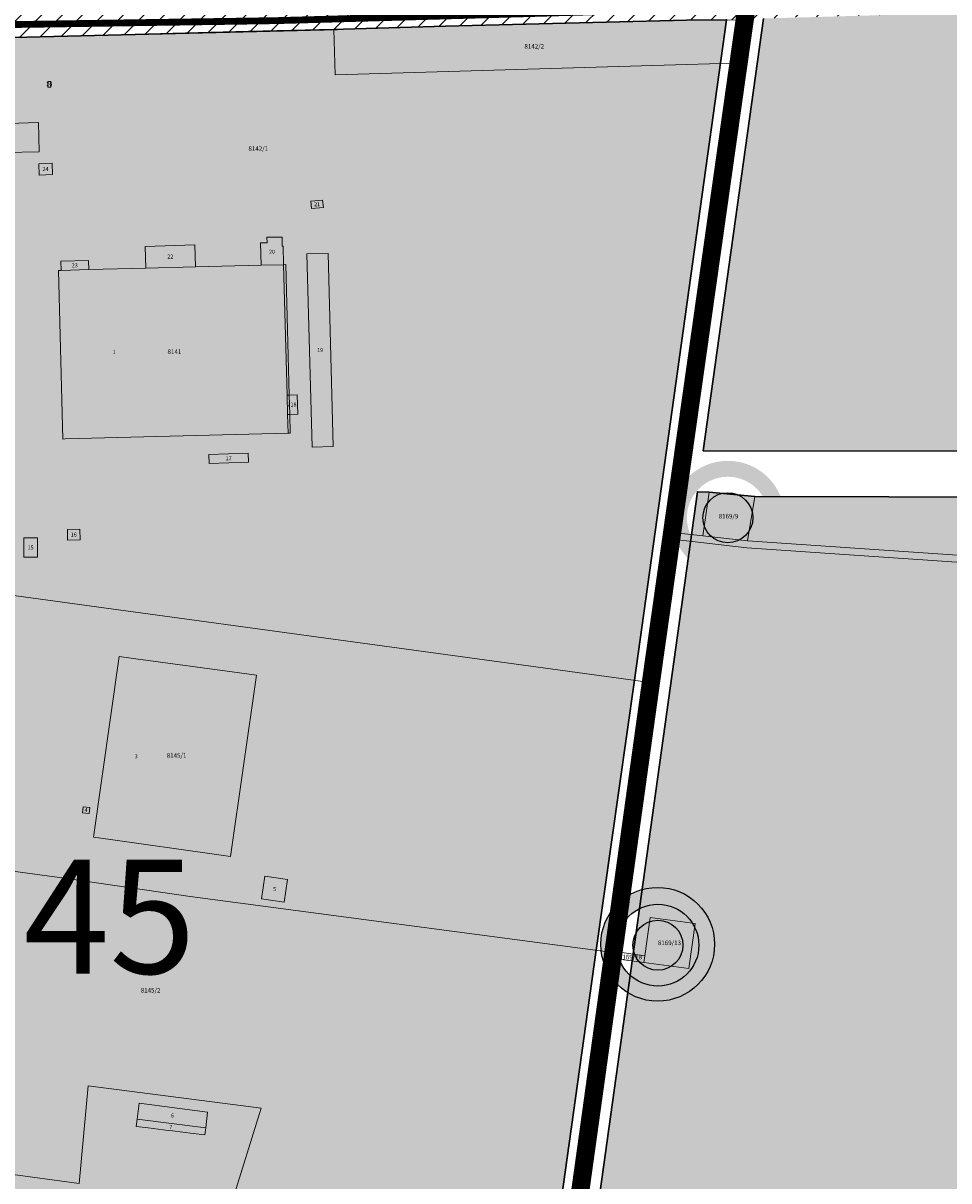
# Model space of a CAD drawing. Units: millimetres. Extents: x 7424572 to 7442512, y 5076732 to 5089507.
# Drawn here: x 7429466 to 7429873, y 5085402 to 5085911 of the extents above; entities that cross this region are included whole.
import ezdxf
from ezdxf.enums import TextEntityAlignment as Align

# ---------------------------------------------------------------- set-up
doc = ezdxf.new("R2010")
doc.units = ezdxf.units.MM
doc.linetypes.add('DASHED2', pattern=[9.525, 6.35, -3.175])
for name, color, linetype, lineweight in [('0 Regulaciona linija', 7, 'Continuous', 30), ('Senta_DeoParcele_1_1', 252, 'Continuous', 9), ('Senta_Parcela_1', 250, 'Continuous', 9)]:
    doc.layers.add(name, color=color, linetype=linetype, lineweight=lineweight)
for name, color, linetype in [('BROJ BLOKA', 7, 'Continuous'), ('BUNAR', 5, 'Continuous'), ('GRANICA BLOKA', 150, 'Continuous'), ('INDUSTRIJSKI KOLOSEK', 7, 'TRACKS'), ('N - VODOZAHVAT', 150, 'Continuous'), ('N-INDUSTRIJSKI KOLOSEK', 7, 'Continuous'), ('SABIRNA NASELJSKA SAOBRACAJNICA', 251, 'Continuous'), ('Senta_Parcela_1Anno', 252, 'Continuous')]:
    doc.layers.add(name, color=color, linetype=linetype)
doc.layers.add('N - RADNE ZONE I KOMPLEKSI', color=7, linetype='Continuous', true_color=0xb26de3)
doc.layers.add('Senta_DeoParcele_1Anno', color=7, linetype='Continuous', true_color=0x42e63b)
doc.styles.add('Arial', font='arial_0.ttf')
doc.styles.get("Standard").update_dxf_attribs({"font": 'yuchlv.TTF'})
doc.linetypes.add('TRACKS', pattern='A,3.81,[130,ltypeshp.shx,S=6.35,R=0,X=0,Y=0],3.81', length=7.62)

msp = doc.modelspace()

# ---------------------------------------------------------------- hatches: boundary and pattern name
at = {"layer": 'BUNAR'}
h = msp.add_hatch(color=256, dxfattribs=at)
h.dxf.hatch_style = 1
h.paths.add_polyline_path([(7429750.51, 5085693.57, 1), (7429800.51, 5085693.57, 1)])
h.paths.add_polyline_path([(7429793.51, 5085693.57, -1), (7429757.51, 5085693.57, -1)], flags=16)
h.paths.add_polyline_path([(7429786.51, 5085693.57, -1), (7429764.51, 5085693.57, -1)], flags=0)
h.paths.add_polyline_path([(7429764.51, 5085693.57, 1), (7429786.51, 5085693.57, 1)], flags=0)
h = msp.add_hatch(color=256, dxfattribs=at)
h.dxf.hatch_style = 1
h.paths.add_polyline_path([(7429786.51, 5085693.57, 1), (7429764.51, 5085693.57, 1)])
h = msp.add_hatch(color=256, dxfattribs=at)
h.dxf.hatch_style = 1
h.paths.add_polyline_path([(7429719.77, 5085505.71, 1), (7429769.77, 5085505.71, 1)])
h.paths.add_polyline_path([(7429762.77, 5085505.71, -1), (7429726.77, 5085505.71, -1)], flags=16)
h.paths.add_polyline_path([(7429755.77, 5085505.71, -1), (7429733.77, 5085505.71, -1)], flags=0)
h.paths.add_polyline_path([(7429733.77, 5085505.71, 1), (7429755.77, 5085505.71, 1)], flags=0)
h = msp.add_hatch(color=256, dxfattribs=at)
h.dxf.hatch_style = 1
h.paths.add_polyline_path([(7429755.77, 5085505.71, 1), (7429733.77, 5085505.71, 1)])
at = {"layer": 'N - RADNE ZONE I KOMPLEKSI'}
h = msp.add_hatch(color=256, dxfattribs=at)
h.dxf.hatch_style = 1
h.paths.add_polyline_path([(7429881.72, 5085915.52), (7429791.16, 5085912.96), (7429764.65, 5085722.97), (7429881.75, 5085722.83), (7429881.75, 5085728.83), (7429881.75, 5085733.83), (7429881.75, 5085892.33), (7430070.17, 5085892.4), (7430070.16, 5085920.27)])
h = msp.add_hatch(color=256, dxfattribs=at)
h.dxf.hatch_style = 1
h.paths.add_polyline_path([(7429774.93, 5085912.37), (7429757.35, 5085912.21), (7429651.39, 5085909.65), (7429606.6, 5085908.27), (7429603.99, 5085908.19), (7429514.97, 5085905.91), (7429443.46, 5085904.15), (7429421.76, 5085901.95), (7429403.31, 5085899.73), (7429385.14, 5085895.28), (7429370.74, 5085890.9), (7429363.1, 5085832.82), (7429349.52, 5085728.58), (7429342.72, 5085675.64), (7429387.72, 5085669.49), (7429501.25, 5085653.97), (7429734.28, 5085622.13)])
h = msp.add_hatch(color=256, dxfattribs=at)
h.dxf.hatch_style = 1
h.paths.add_polyline_path([(7429342.72, 5085675.64), (7429387.72, 5085669.49), (7429501.25, 5085653.97), (7429734.42, 5085622.11), (7429717.66, 5085503.52), (7429699.47, 5085373.47), (7429686.72, 5085278.85), (7429305.64, 5085332.8), (7429315.72, 5085406.68), (7429321.6, 5085457.01), (7429325.76, 5085524.11), (7429328.67, 5085556.3), (7429332.28, 5085596.25)])
at = {"layer": 'N - VODOZAHVAT'}
h = msp.add_hatch(dxfattribs=at)
h.set_pattern_fill('SQUARE', color=256, scale=2.14, style=0)
h.paths.add_polyline_path([(7429762.13, 5085704.96), (7429767.23, 5085704.77), (7429787.33, 5085702.94), (7430082.1, 5085702.1), (7430137.25, 5085562.6), (7430140.29, 5085563.8), (7430159.69, 5085571.47), (7430202.65, 5085588.46), (7430207.04, 5085590.19), (7430215.54, 5085593.55), (7430276.75, 5085617.75), (7430299.85, 5085622.7), (7430302.2, 5085623.2), (7430315.18, 5085592.34), (7430335.18, 5085547.84), (7430335.28, 5085547.72), (7430373.27, 5085473.31), (7430374.61, 5085470.68), (7430433.93, 5085354.61), (7430486.08, 5085253.72), (7430340.81, 5085226.2), (7430279.37, 5085214.17), (7430223.56, 5085210.07), (7430162.99, 5085214.77), (7429702.56, 5085276.61)])
at = {"layer": 'N-INDUSTRIJSKI KOLOSEK', "linetype": 'Continuous', "lineweight": 13}
h = msp.add_hatch(dxfattribs=at)
h.set_pattern_fill('LINE', color=256, scale=2, angle=45, style=0)
h.paths.add_polyline_path([(7429152.58, 5086124.04), (7429155.75, 5086114.23), (7429159.77, 5086103.08), (7429165.21, 5086090.16), (7429173.84, 5086072.26), (7429180.32, 5086060.3), (7429186.67, 5086049.8), (7429192.98, 5086040.25), (7429200.36, 5086030.35), (7429210.28, 5086018.16), (7429221.53, 5086005.47), (7429230.88, 5085995.98), (7429239.02, 5085988.57), (7429248.19, 5085980.66), (7429257, 5085973.72), (7429266.63, 5085966.76), (7429276.02, 5085960.69), (7429285.94, 5085954.57), (7429296.72, 5085948.48), (7429302.16, 5085945.75), (7429313.38, 5085940.26), (7429323.18, 5085935.99), (7429334.24, 5085931.7), (7429343.64, 5085928.56), (7429354, 5085926.59), (7429374.84, 5085920.98), (7429392.91, 5085917.02), (7429412.83, 5085914.68), (7429427.07, 5085914.04), (7429442.92, 5085914.18), (7429475, 5085914.96), (7429476.67, 5085915), (7429482.94, 5085915.16), (7429492.48, 5085915.39), (7429515.12, 5085915.95), (7429563.57, 5085917.27), (7429604.08, 5085918.23), (7429757.58, 5085922.22), (7429781.34, 5085923.01), (7429785.65, 5085923), (7429803.67, 5085923.43), (7429854.21, 5085924.78), (7429903.89, 5085926.03), (7429953.95, 5085927.38), (7430003.9, 5085928.7), (7430053.81, 5085929.89), (7430104.22, 5085931.15), (7430155.97, 5085932.51), (7430203.91, 5085933.81), (7430220.74, 5085934.24), (7430228.94, 5085934.46), (7430230.8, 5085934.51), (7430231.38, 5085934.53), (7430237.24, 5085934.69), (7430238.24, 5085934.71), (7430239.99, 5085934.76), (7430250.29, 5085935.04), (7430252.26, 5085935.08), (7430314.06, 5085936.73), (7430356.77, 5085937.64), (7430365.43, 5085937.89), (7430366.03, 5085937.91), (7430368.33, 5085937.98), (7430369.32, 5085938), (7430369.82, 5085938.01), (7430403.31, 5085938.99), (7430446.42, 5085940.06), (7430497.66, 5085941.43), (7430547.37, 5085942.83), (7430596.36, 5085944.02), (7430608.2, 5085944.12), (7430617.59, 5085943.72), (7430631.25, 5085942.73), (7430636.2, 5085942.2), (7430646.52, 5085941.13), (7430651.46, 5085940.44), (7430661.37, 5085938.55), (7430669.36, 5085936.79), (7430681.49, 5085933.9), (7430694.01, 5085930.45), (7430705.8, 5085926.58), (7430722.75, 5085919.95), (7430728.38, 5085917.54), (7430738.16, 5085912.94), (7430753.4, 5085904.64), (7430763.29, 5085898.72), (7430774.61, 5085891.23), (7430788.01, 5085881.82), (7430800.09, 5085871.95), (7430809.38, 5085863.83), (7430817.98, 5085855.58), (7430828.23, 5085844.81), (7430833.91, 5085838.45), (7430841.35, 5085829.63), (7430850.03, 5085818.14), (7430859.93, 5085803.47), (7430867.43, 5085791.11), (7430874.29, 5085778.79), (7430877.09, 5085772.62), (7430882.13, 5085761.52), (7430889.26, 5085743.63), (7430888.42, 5085743.33), (7430887.03, 5085742.84), (7430884.66, 5085741.99), (7430882.22, 5085741.12), (7430880.72, 5085740.59), (7430879.92, 5085740.3), (7430873.15, 5085757.27), (7430865.38, 5085774.35), (7430858.7, 5085786.19), (7430851.36, 5085798.25), (7430842.15, 5085811.88), (7430833.51, 5085823.41), (7430826.28, 5085832), (7430820.97, 5085838), (7430811.07, 5085848.38), (7430802.5, 5085856.55), (7430792.88, 5085865.06), (7430781.67, 5085874.11), (7430769.22, 5085882.95), (7430758.11, 5085890.18), (7430748.05, 5085896.18), (7430734.25, 5085903.76), (7430724.39, 5085908.33), (7430718.62, 5085910.89), (7430702.58, 5085917.21), (7430690.9, 5085920.9), (7430679.16, 5085924.14), (7430667.89, 5085926.89), (7430659.61, 5085928.73), (7430657.38, 5085929.1), (7430654.24, 5085929.62), (7430645, 5085931.15), (7430631.4, 5085932.92), (7430617.65, 5085933.71), (7430608.23, 5085934.1), (7430600.49, 5085934.02), (7430596.89, 5085933.98), (7430548.02, 5085932.82), (7430497.99, 5085931.4), (7430447.03, 5085930.07), (7430404, 5085929.05), (7430363.97, 5085928.19), (7430356.35, 5085927.88), (7430347.86, 5085927.53), (7430346.37, 5085927.5), (7430314.68, 5085926.81), (7430251.96, 5085925.2), (7430250.46, 5085924.99), (7430247.8, 5085924.92), (7430242.22, 5085924.77), (7430240.85, 5085924.74), (7430238.33, 5085924.67), (7430237.52, 5085924.65), (7430231.62, 5085924.5), (7430230.66, 5085924.47), (7430228.26, 5085924.41), (7430221.12, 5085924.22), (7430204.17, 5085923.81), (7430156.06, 5085922.52), (7430104.43, 5085921.17), (7430070.16, 5085920.27), (7430053.99, 5085919.85), (7430004.07, 5085918.67), (7429992.77, 5085918.36), (7429954.2, 5085917.31), (7429904.15, 5085915.98), (7429854.36, 5085914.81), (7429803.92, 5085913.48), (7429786.26, 5085912.76), (7429784.11, 5085912.77), (7429780.11, 5085912.42), (7429757.35, 5085912.21), (7429651.39, 5085909.65), (7429606.6, 5085908.27), (7429603.99, 5085908.19), (7429602.35, 5085908.15), (7429564.84, 5085907.27), (7429514.97, 5085905.91), (7429443.46, 5085904.15), (7429427.44, 5085904.05), (7429412.36, 5085904.77), (7429391.64, 5085907.12), (7429373.21, 5085909.71), (7429369.58, 5085910.66), (7429369.18, 5085910.76), (7429367.87, 5085911.11), (7429367.48, 5085911.21), (7429364.18, 5085912.07), (7429362.76, 5085912.44), (7429358.07, 5085913.67), (7429352.31, 5085915.18), (7429340.53, 5085919.05), (7429330.72, 5085922.38), (7429319.12, 5085926.83), (7429309.3, 5085931.14), (7429297.72, 5085936.78), (7429291.59, 5085940.21), (7429280.46, 5085946.6), (7429271.08, 5085951.99), (7429261.11, 5085958.39), (7429252.19, 5085965.36), (7429242.2, 5085972.72), (7429232.06, 5085981.43), (7429223.72, 5085988.97), (7429214.49, 5085998.47), (7429202.7, 5086011.55), (7429192.43, 5086024.36), (7429183.85, 5086036.26), (7429179.97, 5086041.97), (7429173.42, 5086052.1), (7429170.53, 5086052.34), (7429163.32, 5086073.91), (7429153, 5086102.24), (7429145.62, 5086124.29), (7429147.74, 5086124.21), (7429149.14, 5086124.16), (7429150.92, 5086124.1)])

# ---------------------------------------------------------------- linework, layer by layer
at = {"layer": '0 Regulaciona linija'}
for points in [[(7429342.72, 5085675.64), (7429332.28, 5085596.25), (7429328.67, 5085556.3), (7429325.76, 5085524.11), (7429321.6, 5085457.01), (7429315.72, 5085406.68), (7429305.64, 5085332.8), (7429686.72, 5085278.87), (7429699.47, 5085373.47), (7429717.66, 5085503.52), (7429734.42, 5085622.11), (7429774.93, 5085912.37), (7429757.35, 5085912.21), (7429651.39, 5085909.65), (7429606.6, 5085908.27), (7429603.99, 5085908.19), (7429514.97, 5085905.91), (7429443.46, 5085904.15)], [(7429757.35, 5085912.21), (7429651.39, 5085909.65), (7429606.6, 5085908.27), (7429603.99, 5085908.19), (7429602.35, 5085908.15), (7429564.84, 5085907.27), (7429514.97, 5085905.91), (7429443.46, 5085904.15), (7429427.44, 5085904.05), (7429412.36, 5085904.77), (7429391.64, 5085907.12), (7429373.21, 5085909.71), (7429369.58, 5085910.66), (7429369.18, 5085910.76), (7429367.87, 5085911.11)], [(7430070.19, 5085827.94), (7430070.19, 5085827.94), (7429998.36, 5085797.83), (7429992.36, 5085743.83), (7429975.41, 5085743.91), (7429975.36, 5085733.83), (7429881.75, 5085733.83), (7429881.75, 5085722.83), (7429764.65, 5085722.97), (7429791.19, 5085912.96)], [(7429702.56, 5085276.61), (7429762.13, 5085704.96), (7429767.23, 5085704.77), (7429787.33, 5085702.94), (7430082.1, 5085702.1), (7430137.25, 5085562.6), (7430140.29, 5085563.8), (7430159.69, 5085571.47), (7430202.65, 5085588.46), (7430207.04, 5085590.19), (7430215.54, 5085593.55), (7430276.75, 5085617.75), (7430299.85, 5085622.7), (7430302.2, 5085623.2), (7430315.18, 5085592.34), (7430335.18, 5085547.84), (7430335.28, 5085547.72), (7430373.27, 5085473.31), (7430374.61, 5085470.68), (7430433.93, 5085354.61)]]:
    msp.add_lwpolyline(points, dxfattribs=at)
at = {"layer": 'BUNAR'}
for centre, radius in [((7429775.51, 5085693.57), 11), ((7429744.68, 5085506.12), 25), ((7429744.77, 5085505.71), 18), ((7429744.77, 5085505.71), 11)]:
    msp.add_circle(centre, radius, dxfattribs=at)
at = {"layer": 'GRANICA BLOKA', "ltscale": 2, "const_width": 1}
msp.add_lwpolyline([(7430772.62, 5084723.79), (7430639.74, 5084976.82), (7430586.38, 5085072.42), (7430512.45, 5085217.96), (7430497.03, 5085250.73), (7430491.52, 5085262.57), (7430398.86, 5085442.69), (7430350.02, 5085538.48), (7430251.84, 5085770.77), (7430237.96, 5085868.93), (7430236.24, 5085961.14), (7430015.52, 5085957.71), (7429794.62, 5085995.18), (7429790.08, 5085963.89), (7429778.17, 5085877.11), (7429741.4, 5085619.58), (7429725.24, 5085502.66), (7429694.08, 5085268.81), (7429646.23, 5084936.82)], dxfattribs=at)
at = {"layer": 'INDUSTRIJSKI KOLOSEK', "const_width": 3}
msp.add_lwpolyline([(7429104.49, 5086238.38), (7429162.05, 5086086.98, 0.291083), (7429425.77, 5085909.77), (7429576.56, 5085912), (7429894.13, 5085920.86), (7430321.03, 5085933.74), (7430598.29, 5085939.99), (7430677.11, 5085946.98), (7430701.53, 5085953.09, 0.192566), (7430792.16, 5086065.98), (7430800.11, 5086098.87), (7430798.69, 5086153.9), (7430663.31, 5086476.83)], format="xyb", dxfattribs=at)
at = {"layer": 'SABIRNA NASELJSKA SAOBRACAJNICA', "linetype": 'DASHED2', "ltscale": 2, "const_width": 8}
msp.add_lwpolyline([(7429251.56, 5084990.08), (7429645.25, 5084937.55), (7429692.25, 5085270.21), (7429694.67, 5085282.6), (7429741.92, 5085622.78), (7429794.77, 5085996.2)], dxfattribs=at)
at = {"layer": 'Senta_DeoParcele_1_1'}
for points in [[(7429477.95, 5085882.83), (7429476.68, 5085882.83), (7429476.65, 5085885.32), (7429477.92, 5085885.32)], [(7429457.77, 5085854.11), (7429450.96, 5085853.97), (7429450.97, 5085858.46), (7429450.76, 5085866.54), (7429472.57, 5085867.18), (7429472.8, 5085854.41)], [(7429478.66, 5085844.39), (7429472.79, 5085844.16), (7429472.68, 5085849.14), (7429478.56, 5085849.37)], [(7429597.78, 5085829.93), (7429592.6, 5085829.52), (7429592.24, 5085832.64), (7429597.32, 5085833.11)], [(7429580.19, 5085804.77), (7429570.41, 5085804.52), (7429570.19, 5085814.33), (7429572.99, 5085814.39), (7429572.94, 5085816.81), (7429579.62, 5085816.93), (7429579.71, 5085812.96), (7429580.01, 5085812.97)], [(7429541.52, 5085803.78), (7429519.69, 5085803.22), (7429519.49, 5085812.82), (7429541.32, 5085813.42)], [(7429602.12, 5085724.81), (7429592.81, 5085724.61), (7429590.54, 5085809.48), (7429599.91, 5085809.73)], [(7429581.79, 5085747.43), (7429582, 5085738.94), (7429582.22, 5085730.66), (7429484.27, 5085728.19), (7429483.27, 5085728.16), (7429481.4, 5085802.24), (7429482.4, 5085802.27), (7429482.46, 5085802.27), (7429494.64, 5085802.58), (7429519.69, 5085803.22), (7429541.52, 5085803.78), (7429570.41, 5085804.52), (7429580.19, 5085804.77), (7429580.3, 5085804.77)], [(7429494.64, 5085802.58), (7429482.46, 5085802.27), (7429482.31, 5085806.31), (7429494.55, 5085806.64)], [(7429583.01, 5085738.97), (7429582, 5085738.94), (7429581.79, 5085747.43), (7429582.79, 5085747.46)], [(7429583.01, 5085738.97), (7429582.79, 5085747.46), (7429586.24, 5085747.55), (7429586.47, 5085739.06)], [(7429564.82, 5085717.92), (7429547.51, 5085717.43), (7429547.42, 5085721.42), (7429564.73, 5085721.91)], [(7429490.81, 5085683.87), (7429485.33, 5085683.76), (7429485.28, 5085688.38), (7429490.76, 5085688.49)], [(7429472.09, 5085684.69), (7429472.1, 5085676.19), (7429466.09, 5085676.22), (7429466.08, 5085684.72)], [(7429568.39, 5085624.38), (7429556.96, 5085544.71), (7429549.8, 5085545.71), (7429504.15, 5085552.1), (7429496.74, 5085553.14), (7429508.07, 5085632.56), (7429515.29, 5085631.58), (7429560.89, 5085625.4)], [(7429495.05, 5085566.28), (7429494.81, 5085563.54), (7429491.85, 5085563.81), (7429492.19, 5085566.55)], [(7429582.01, 5085534.64), (7429580.58, 5085524.62), (7429570.6, 5085526.02), (7429572.02, 5085536.03)], [(7429546.05, 5085425.43), (7429515.92, 5085429.22), (7429516.86, 5085436.24), (7429546.85, 5085432.4)], [(7429546.05, 5085425.43), (7429545.7, 5085422.35), (7429540.52, 5085422.99), (7429531.45, 5085424.12), (7429529.56, 5085424.35), (7429520.69, 5085425.46), (7429515.51, 5085426.1), (7429515.92, 5085429.22)]]:
    msp.add_lwpolyline(points, close=True, dxfattribs=at)
at = {"layer": 'Senta_Parcela_1'}
for points in [[(7429757.35, 5085912.21), (7429651.39, 5085909.65), (7429606.6, 5085908.27), (7429603.99, 5085908.19), (7429602.35, 5085908.15), (7429564.84, 5085907.27), (7429514.97, 5085905.91), (7429443.46, 5085904.15), (7429427.44, 5085904.05), (7429412.36, 5085904.77), (7429391.64, 5085907.12), (7429373.21, 5085909.71), (7429369.58, 5085910.66), (7429369.18, 5085910.76), (7429367.87, 5085911.11)], [(7429612.99, 5084699.92), (7429642.07, 5084937.2), (7429688.48, 5085258.24), (7429689.57, 5085265.76), (7429690.86, 5085274.88), (7429691.66, 5085280.62), (7429722.74, 5085502.81), (7429739.4, 5085620.69), (7429739.34, 5085621.44), (7429777.43, 5085893.3), (7429780.11, 5085912.42)], [(7429784.11, 5085912.77), (7429752.69, 5085686.97), (7429752.28, 5085684), (7429743.5, 5085620.95), (7429726.93, 5085502.75), (7429726.52, 5085499.78), (7429700.68, 5085315.44), (7429700.26, 5085312.47), (7429694.3, 5085269.94), (7429693.55, 5085266.07), (7429646.23, 5084936.82), (7429616.82, 5084699.03)], [(7429700.68, 5085315.44), (7429726.52, 5085499.78), (7429738.54, 5085498.14), (7429758.36, 5085495.44), (7429761.12, 5085515.25), (7429741.31, 5085517.95), (7429738.95, 5085501.11), (7429726.93, 5085502.75), (7429743.5, 5085620.95), (7429752.28, 5085684), (7429783.86, 5085680.36), (7429944.8, 5085669.38), (7429962.89, 5085667.89), (7430006.7, 5085485.19), (7430004.38, 5085465.14), (7430024.52, 5085463.25), (7430026.75, 5085483.12), (7430141.98, 5085456.79), (7430144.21, 5085436.51), (7430164.43, 5085436.1), (7430162.5, 5085456.17), (7430182.5, 5085451.59), (7430146.74, 5085208.3)]]:
    msp.add_lwpolyline(points, dxfattribs=at)
for points in [[(7429777.43, 5085893.3), (7429602.87, 5085888.16), (7429602.35, 5085908.15), (7429603.99, 5085908.19), (7429606.6, 5085908.27), (7429651.39, 5085909.65), (7429757.35, 5085912.21), (7429780.11, 5085912.42)], [(7429602.35, 5085908.15), (7429602.87, 5085888.16), (7429777.43, 5085893.3), (7429739.34, 5085621.44), (7429604.23, 5085639.9), (7429501.25, 5085653.97), (7429387.72, 5085669.49), (7429342.72, 5085675.64), (7429349.52, 5085728.58), (7429363.1, 5085832.82), (7429373.21, 5085909.71), (7429391.64, 5085907.12), (7429412.36, 5085904.77), (7429427.44, 5085904.05), (7429443.46, 5085904.15), (7429514.97, 5085905.91), (7429564.84, 5085907.27)], [(7429484.27, 5085728.19), (7429582.22, 5085730.66), (7429583.22, 5085730.69), (7429583.01, 5085738.97), (7429582.79, 5085747.46), (7429581.32, 5085804.8), (7429580.3, 5085804.77), (7429580.19, 5085804.77), (7429570.41, 5085804.52), (7429541.52, 5085803.78), (7429519.69, 5085803.22), (7429494.64, 5085802.58), (7429482.46, 5085802.27), (7429482.4, 5085802.27), (7429481.4, 5085802.24), (7429483.27, 5085728.16)], [(7429582.22, 5085730.66), (7429484.27, 5085728.19), (7429483.27, 5085728.16), (7429481.4, 5085802.24), (7429482.4, 5085802.27), (7429482.46, 5085802.27), (7429494.64, 5085802.58), (7429519.69, 5085803.22), (7429541.52, 5085803.78), (7429570.41, 5085804.52), (7429580.19, 5085804.77), (7429580.3, 5085804.77), (7429581.32, 5085804.8), (7429582.79, 5085747.46), (7429583.01, 5085738.97), (7429583.22, 5085730.69)], [(7429784.13, 5085683.35), (7429764.44, 5085685.62), (7429767.23, 5085704.77), (7429787.33, 5085702.94)], [(7429764.44, 5085685.62), (7429784.13, 5085683.35), (7429945.03, 5085672.37), (7429965.3, 5085670.7), (7430009.12, 5085487.94), (7430027.24, 5085486.09), (7430142.36, 5085459.78), (7430162.81, 5085459.16), (7430182.92, 5085454.47), (7430182.5, 5085451.59), (7430162.5, 5085456.17), (7430141.98, 5085456.79), (7430026.75, 5085483.12), (7430006.7, 5085485.19), (7429962.89, 5085667.89), (7429944.8, 5085669.38), (7429783.86, 5085680.36), (7429752.28, 5085684), (7429752.69, 5085686.97)], [(7429739.34, 5085621.44), (7429739.4, 5085620.69), (7429722.74, 5085502.81), (7429539.16, 5085527.14), (7429485, 5085535.08), (7429371.41, 5085550.4), (7429332.1, 5085555.84), (7429328.67, 5085556.3), (7429332.29, 5085596.25), (7429342.72, 5085675.64), (7429387.72, 5085669.49), (7429501.25, 5085653.97), (7429604.23, 5085639.9)], [(7429722.74, 5085502.81), (7429691.66, 5085280.62), (7429687.02, 5085281.1), (7429699.47, 5085373.47), (7429557.4, 5085392.13), (7429570.38, 5085434.09), (7429494.33, 5085443.94), (7429490.38, 5085401.03), (7429425.56, 5085409.71), (7429325.13, 5085423.43), (7429321.27, 5085378.96), (7429314.77, 5085329.27), (7429305.3, 5085330.27), (7429315.72, 5085406.68), (7429321.6, 5085457.01), (7429325.76, 5085524.11), (7429328.67, 5085556.3), (7429332.1, 5085555.84), (7429371.41, 5085550.4), (7429485, 5085535.08), (7429539.16, 5085527.14)], [(7429738.54, 5085498.14), (7429738.95, 5085501.11), (7429741.31, 5085517.95), (7429761.12, 5085515.25), (7429758.36, 5085495.44)], [(7429738.95, 5085501.11), (7429738.54, 5085498.14), (7429726.52, 5085499.78), (7429726.93, 5085502.75)], [(7429691.66, 5085280.62), (7429690.86, 5085274.88), (7429305.04, 5085328.39), (7429305.16, 5085329.28), (7429305.3, 5085330.27), (7429314.77, 5085329.27), (7429321.27, 5085378.96), (7429384.3, 5085370.39), (7429418.65, 5085365.8), (7429425.56, 5085409.71), (7429490.38, 5085401.03), (7429494.33, 5085443.94), (7429570.38, 5085434.09), (7429557.4, 5085392.13), (7429699.47, 5085373.47), (7429687.02, 5085281.1)]]:
    msp.add_lwpolyline(points, close=True, dxfattribs=at)

# ---------------------------------------------------------------- texts
at = {"layer": 'BROJ BLOKA', "ltscale": 40, "insert": (7429465.93, 5085543.23), "char_height": 50, "width": 179.0786, "attachment_point": 1}
msp.add_mtext('{\\fYu C Helvetica|b1|i0|c0|p34;45}', dxfattribs=at)
at = {"layer": 'Senta_DeoParcele_1Anno', "color": 18, "true_color": 0x000000, "style": 'Arial'}
for s, height, p in [('26', 1.753, (7429477.3, 5085882.7)), ('24', 1.753, (7429475.67, 5085845.39)), ('21', 1.753, (7429595, 5085829.92)), ('22', 1.753, (7429530.51, 5085806.93)), ('20', 1.753, (7429575.17, 5085809.03)), ('23', 1.753, (7429488.5, 5085803.07)), ('1', 1.75, (7429505.75, 5085765.08)), ('19', 1.753, (7429596.34, 5085765.82)), ('2', 1.75, (7429582.4, 5085741.81)), ('18', 1.753, (7429584.63, 5085741.88)), ('17', 1.753, (7429556.12, 5085718.29)), ('16', 1.753, (7429488.04, 5085684.75)), ('15', 1.753, (7429469.09, 5085679.08)), ('3', 1.75, (7429515.47, 5085587.32)), ('4', 1.75, (7429493.47, 5085563.67)), ('5', 1.75, (7429576.3, 5085528.95)), ('6', 1.75, (7429531.42, 5085429.44)), ('7', 1.75, (7429530.74, 5085424.4))]:
    msp.add_text(s, height=height, dxfattribs=at).set_placement(p, align=Align.BOTTOM_CENTER)
at = {"layer": 'Senta_Parcela_1Anno', "color": 18, "true_color": 0x000000, "style": 'Arial'}
for s, p in [('8142/2', (7429690.41, 5085899.08)), ('8142/1', (7429569.14, 5085854.18)), ('8141', (7429532.3, 5085764.89)), ('8169/9', (7429775.78, 5085692.62)), ('8145/1', (7429533.24, 5085587.47)), ('8169/13', (7429749.83, 5085505.12)), ('8169/18', (7429732.73, 5085498.87)), ('8145/2', (7429521.82, 5085484.27))]:
    msp.add_text(s, height=2.004, dxfattribs=at).set_placement(p, align=Align.BOTTOM_CENTER)

doc.saveas('drawing.dxf')
